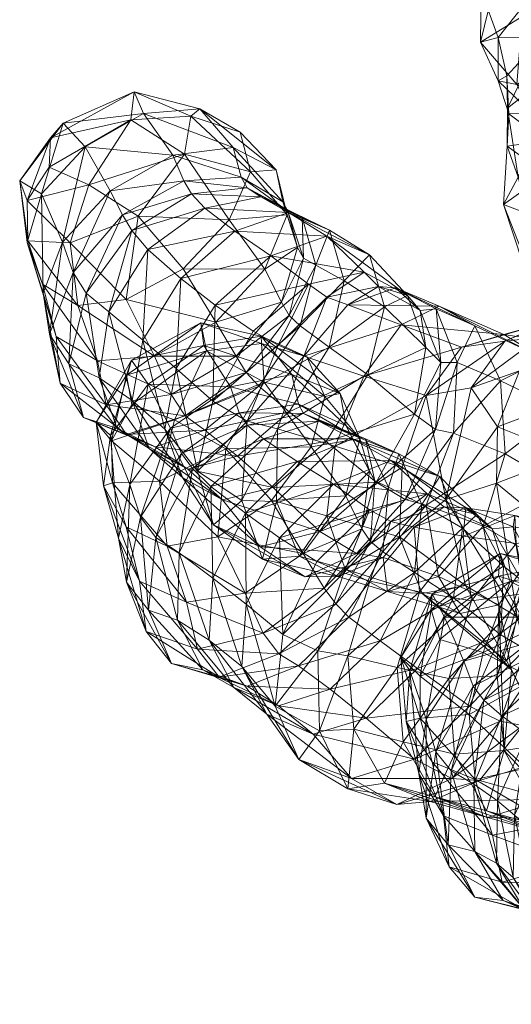
# Model space of a CAD drawing. Units: millimetres. Extents: x 6943 to 19968, y 8039 to 17164.
# Drawn here: x 11185 to 11215, y 11131 to 11191 of the extents above; entities that cross this region are included whole.
import ezdxf

# ---------------------------------------------------------------- set-up
doc = ezdxf.new("R2010")
doc.units = ezdxf.units.MM
doc.header["$MEASUREMENT"] = 0
doc.layers.add('kids - Level 26', color=7, linetype='Continuous', lineweight=0)
doc.layers.add('Level 61', color=7, linetype='Continuous', lineweight=0)

# ---------------------------------------------------------------- blocks, each defined once
blk = doc.blocks.new('kids_1')
at = {"layer": 'kids - Level 26', "color": 252, "linetype": 'Continuous', "lineweight": 0, "true_color": 0x959595}
mesh = blk.add_polyface(dxfattribs=at)
corners = [(11219.545, 11194.079), (11219.666, 11198.285), (11223.38, 11193.609), (11219.238, 11202.073), (11224.625, 11198.496), (11218.815, 11185.771), (11218.917, 11189.461), (11222.988, 11188.719), (11216.026, 11199.502), (11216.561, 11201.004), (11215.621, 11197.418), (11219.545, 11194.079), (11216.665, 11195.686), (11219.666, 11198.285), (11216.926, 11199.732), (11219.238, 11202.073), (11214.686, 11185.604), (11217.364, 11187.716), (11216.76, 11189.853), (11214.653, 11187.545), (11220.203, 11191.466), (11221.357, 11189.021), (11214.123, 11189.883), (11214.115, 11187.244), (11213.05, 11189.587), (11213.097, 11192.709), (11215.25, 11187.034), (11214.313, 11196.407), (11214.01, 11193.566), (11218.917, 11189.461), (11215.568, 11191.147), (11216.319, 11198.905), (11217.508, 11201.5), (11215.36, 11195.469), (11219.395, 11200.161), (11218.946, 11196.838), (11223.034, 11196.752), (11216.133, 11192.445), (11219.434, 11194.03), (11224.109, 11192.022), (11223.305, 11194.418)]
mesh.append_faces([[corners[k] for k in face] for face in [(0, 1, 2), (1, 3, 4), (5, 6, 7), (2, 7, 6), (6, 0, 2), (8, 9, 10), (11, 12, 13), (9, 14, 10), (12, 14, 13), (15, 13, 14), (12, 10, 14), (16, 17, 18), (18, 19, 16), (20, 18, 17), (17, 21, 20), (19, 22, 23), (24, 23, 22), (22, 25, 24), (23, 24, 26), (25, 27, 28), (28, 24, 25), (10, 28, 27), (27, 8, 10), (11, 29, 30), (30, 12, 11), (26, 30, 29), (12, 30, 28), (28, 10, 12), (24, 28, 30), (30, 26, 24), (8, 27, 31), (31, 32, 8), (33, 31, 27), (27, 25, 33), (34, 35, 36), (35, 34, 31), (31, 33, 35), (32, 31, 34), (25, 22, 37), (37, 33, 25), (18, 37, 22), (22, 19, 18), (38, 20, 39), (35, 38, 40), (40, 36, 35), (20, 38, 37), (37, 18, 20), (33, 37, 38), (38, 35, 33)]], dxfattribs={"color": 252})
mesh = blk.add_polyface(dxfattribs=at)
corners = [(11222.631, 11175.37), (11223.691, 11176.305), (11231.038, 11179.45), (11225.353, 11175.736), (11229.375, 11179.29), (11225.369, 11179.084), (11219.418, 11175.154), (11220.828, 11178.75), (11229.291, 11180.215), (11224.584, 11181.553), (11227.621, 11183.205), (11223.951, 11183.538), (11220.782, 11180.945), (11220.391, 11182.975), (11226.611, 11185.097), (11219.551, 11184.446), (11223.021, 11185.136), (11222.519, 11185.986), (11218.815, 11185.771), (11225.551, 11187.001), (11227.234, 11189.538), (11228.281, 11187.363), (11225.329, 11187.366), (11222.988, 11188.719), (11226.206, 11189.153), (11215.327, 11181.421), (11214.451, 11179.765), (11218.391, 11169.707), (11216.653, 11178.923), (11220.828, 11178.75), (11219.418, 11175.154), (11216.832, 11172.538), (11228.409, 11185.744), (11223.864, 11184.444), (11229.337, 11179.08), (11219.421, 11182.873), (11223.406, 11170.186), (11226.292, 11174.915), (11221.357, 11189.021), (11217.364, 11187.716), (11225.591, 11189.474), (11214.686, 11185.604), (11217.023, 11181.595), (11220.391, 11182.975), (11220.782, 11180.945), (11216.943, 11183.622), (11214.665, 11183.293), (11218.815, 11185.771), (11219.551, 11184.446), (11216.158, 11185.289), (11215.25, 11187.034), (11214.775, 11185.25), (11218.917, 11189.461)]
mesh.append_faces([[corners[k] for k in face] for face in [(0, 1, 2), (1, 3, 4), (5, 3, 6), (6, 7, 5), (3, 5, 8), (5, 9, 10), (11, 9, 12), (12, 13, 11), (7, 12, 9), (9, 5, 7), (14, 10, 9), (9, 11, 14), (13, 15, 16), (16, 11, 13), (17, 16, 15), (15, 18, 17), (14, 19, 20), (20, 21, 14), (22, 19, 16), (16, 17, 22), (11, 16, 19), (19, 14, 11), (23, 17, 18), (24, 22, 17), (25, 26, 27), (28, 29, 30), (26, 28, 31), (32, 33, 34), (35, 25, 36), (33, 35, 37), (37, 34, 33), (35, 33, 38), (38, 39, 35), (40, 38, 33), (33, 32, 40), (25, 35, 39), (39, 41, 25), (42, 28, 26), (43, 44, 42), (42, 45, 43), (45, 42, 46), (44, 29, 28), (28, 42, 44), (47, 48, 49), (49, 50, 47), (45, 49, 48), (48, 43, 45), (49, 45, 51), (52, 47, 50)]], dxfattribs={"color": 252})
mesh = blk.add_polyface(dxfattribs=at)
corners = [(11198.49, 11184.146), (11195.505, 11185.103), (11196.048, 11185.565), (11199.121, 11181.742), (11195.127, 11182.816), (11197.831, 11178.838), (11200.671, 11181.87), (11198.073, 11183.216), (11201.351, 11179.141), (11199.987, 11175.851), (11195.055, 11175.867), (11198.912, 11180.775), (11198.551, 11181.415), (11195.08, 11181.203), (11202.259, 11178.971), (11201.381, 11179.359), (11199.745, 11180.236), (11201.073, 11179.923), (11195.543, 11180.417), (11196.358, 11179.55), (11194.43, 11182.758), (11201.968, 11177.171), (11203.087, 11176.096), (11202.335, 11176.524), (11198.176, 11178.153), (11200.362, 11176.656), (11203.749, 11177.839), (11201.423, 11179.285), (11203.906, 11178.21), (11194.899, 11175.285), (11206.007, 11175.672), (11206.337, 11176.726), (11204.798, 11175.139), (11214.451, 11179.765), (11214.665, 11183.293), (11217.023, 11181.595), (11214.775, 11185.25), (11214.686, 11185.604), (11214.653, 11187.545), (11215.327, 11181.421), (11216.943, 11183.622), (11214.115, 11187.244), (11215.25, 11187.034), (11216.158, 11185.289)]
mesh.append_faces([[corners[k] for k in face] for face in [(0, 1, 2), (0, 3, 1), (3, 4, 1), (3, 5, 4), (6, 0, 2), (2, 7, 6), (5, 3, 8), (8, 9, 5), (6, 8, 3), (3, 0, 6), (10, 5, 9), (11, 12, 13), (14, 15, 11), (11, 16, 14), (7, 12, 17), (17, 6, 7), (16, 11, 18), (18, 19, 16), (15, 17, 12), (12, 11, 15), (12, 7, 20), (17, 21, 8), (8, 6, 17), (14, 22, 23), (23, 15, 14), (9, 8, 21), (15, 23, 21), (21, 17, 15), (24, 25, 26), (26, 27, 24), (16, 27, 28), (28, 14, 16), (25, 24, 29), (30, 26, 25), (31, 28, 27), (27, 26, 31), (19, 24, 27), (27, 16, 19), (22, 14, 28), (32, 28, 31), (33, 34, 35), (36, 34, 37), (37, 38, 36), (39, 37, 34), (34, 33, 39), (34, 36, 40), (41, 36, 38), (42, 43, 41), (36, 41, 43)]], dxfattribs={"color": 252})
mesh = blk.add_polyface(dxfattribs=at)
corners = [(11189.115, 11183.255), (11192.651, 11185.281), (11187.775, 11184.694), (11186.942, 11182.026), (11187.011, 11183.793), (11191.883, 11184.886), (11192.076, 11186.578), (11195.505, 11185.103), (11196.048, 11185.565), (11189.341, 11180.965), (11195.055, 11175.867), (11192.325, 11179.061), (11197.831, 11178.838), (11195.127, 11182.816), (11194.43, 11182.758), (11198.073, 11183.216), (11190.618, 11180.598), (11195.08, 11181.203), (11195.543, 11180.417), (11198.912, 11180.775), (11191.375, 11179.135), (11196.358, 11179.55), (11191.941, 11178.199), (11192.916, 11177.042), (11198.551, 11181.415), (11194.899, 11175.285), (11198.176, 11178.153), (11186.942, 11182.026), (11185.598, 11179.999), (11187.011, 11183.793), (11186.535, 11174.953), (11185.599, 11177.47), (11185.645, 11177.563), (11189.115, 11183.255), (11187.775, 11184.694), (11186.464, 11180.404), (11185.148, 11181.202), (11189.341, 11180.965), (11188.199, 11177.44), (11191.602, 11174.015), (11192.325, 11179.061), (11186.574, 11174.396), (11187.748, 11177.493), (11190.618, 11180.598), (11188.381, 11175.659), (11191.375, 11179.135), (11189.178, 11174.393), (11191.941, 11178.199)]
mesh.append_faces([[corners[k] for k in face] for face in [(0, 1, 2), (3, 4, 5), (1, 6, 2), (7, 6, 8), (4, 6, 5), (1, 8, 6), (7, 5, 6), (4, 2, 6), (3, 5, 9), (10, 11, 12), (5, 13, 9), (11, 13, 12), (5, 7, 13), (11, 9, 13), (1, 14, 15), (15, 8, 1), (0, 16, 14), (14, 1, 0), (17, 18, 19), (16, 20, 17), (17, 14, 16), (21, 18, 22), (22, 23, 21), (20, 22, 18), (18, 17, 20), (14, 17, 24), (23, 25, 26), (26, 21, 23), (27, 28, 29), (30, 31, 32), (33, 34, 35), (28, 36, 29), (31, 36, 32), (34, 36, 35), (28, 32, 36), (31, 35, 36), (34, 29, 36), (27, 37, 28), (37, 38, 28), (39, 38, 40), (37, 40, 38), (32, 28, 38), (35, 31, 41), (41, 42, 35), (33, 35, 42), (42, 43, 33), (43, 42, 44), (44, 45, 43), (46, 47, 45)]], dxfattribs={"color": 252})
mesh = blk.add_polyface(dxfattribs=at)
corners = [(11212.475, 11168.662), (11216.61, 11171.715), (11214.53, 11171.499), (11218.704, 11173.358), (11212.475, 11168.662), (11215.415, 11169.7), (11216.61, 11171.715), (11215.415, 11169.7), (11218.08, 11171.224), (11220.816, 11174.085), (11218.591, 11172.114), (11219.235, 11173.273), (11223.691, 11176.305), (11222.631, 11175.37), (11225.548, 11175.867), (11220.562, 11170.945), (11217.347, 11172.706), (11222.076, 11173.697), (11216.923, 11170.422), (11214.468, 11171.893), (11223.62, 11168.132), (11211.892, 11171.121), (11212.706, 11172.425), (11210.538, 11173.618), (11219.879, 11159.953), (11217.819, 11162.755), (11221.169, 11164.003), (11217.969, 11167.328), (11215.036, 11160.251), (11212.167, 11161.405), (11215.119, 11160.943), (11214.553, 11164.684), (11214.258, 11169.098), (11211.423, 11165.921), (11213.213, 11160.291), (11214.072, 11166.301), (11218.409, 11164.578), (11217.678, 11168.399), (11217.4, 11167.556), (11218.08, 11171.224), (11218.591, 11172.114), (11217.927, 11169.889), (11219.235, 11173.273), (11214.014, 11162.895), (11221.458, 11165.984), (11223.271, 11155.296), (11218.391, 11169.707), (11216.832, 11172.538), (11223.406, 11170.186), (11215.327, 11181.421), (11219.418, 11175.154), (11216.653, 11178.923), (11214.451, 11179.765)]
mesh.append_faces([[corners[k] for k in face] for face in [(0, 1, 2), (3, 2, 1), (4, 5, 6), (7, 8, 9), (9, 1, 7), (10, 11, 12), (8, 10, 13), (13, 9, 8), (14, 3, 1), (15, 16, 17), (18, 19, 15), (15, 20, 18), (2, 16, 21), (19, 21, 16), (16, 15, 19), (3, 17, 16), (16, 2, 3), (18, 22, 23), (23, 19, 18), (24, 25, 26), (26, 27, 18), (27, 26, 25), (28, 29, 30), (31, 32, 27), (27, 25, 31), (32, 31, 33), (18, 27, 32), (32, 22, 18), (34, 31, 25), (5, 4, 35), (36, 37, 38), (5, 35, 38), (38, 39, 5), (40, 37, 41), (41, 42, 40), (35, 43, 36), (36, 38, 35), (44, 41, 37), (37, 36, 44), (39, 38, 37), (37, 40, 39), (45, 36, 43), (41, 44, 46), (46, 47, 41), (46, 48, 49), (50, 47, 51), (47, 46, 52), (42, 41, 47), (47, 50, 42)]], dxfattribs={"color": 252})
mesh = blk.add_polyface(dxfattribs=at)
corners = [(11192.929, 11168.899), (11196.294, 11171.239), (11191.925, 11170.351), (11191.933, 11167.654), (11191.611, 11169.431), (11196.463, 11170.901), (11196.125, 11172.602), (11194.521, 11166.738), (11197.905, 11168.726), (11192.929, 11168.899), (11191.925, 11170.351), (11190.639, 11165.789), (11191.611, 11169.431), (11189.782, 11166.599), (11195.055, 11175.867), (11191.602, 11174.015), (11192.325, 11179.061), (11186.535, 11174.953), (11185.645, 11177.563), (11188.674, 11173.647), (11188.199, 11177.44), (11187.353, 11171.77), (11186.574, 11174.396), (11185.599, 11177.47), (11193.307, 11170.583), (11189.858, 11170.313), (11197.015, 11172.646), (11188.381, 11175.659), (11186.948, 11171.927), (11188.131, 11170.125), (11189.178, 11174.393), (11187.601, 11168.952), (11191.052, 11166.206), (11189.967, 11169.277), (11191.941, 11178.199), (11190.545, 11173.264), (11192.916, 11177.042), (11187.748, 11177.493), (11189.011, 11166.871), (11191.375, 11179.135), (11190.387, 11167.647), (11198.253, 11170.586), (11194.317, 11168.268), (11198.869, 11169.604), (11195.174, 11166.975), (11192.607, 11171.552), (11191.952, 11167.893), (11193.943, 11166.167), (11194.633, 11169.838), (11194.899, 11175.285), (11196.982, 11173.663)]
mesh.append_faces([[corners[k] for k in face] for face in [(0, 1, 2), (3, 4, 5), (1, 6, 2), (4, 6, 5), (4, 2, 6), (3, 5, 7), (8, 1, 0), (9, 10, 11), (10, 12, 13), (14, 15, 16), (17, 18, 19), (18, 20, 19), (15, 19, 20), (21, 22, 23), (23, 17, 21), (19, 15, 24), (24, 25, 19), (26, 24, 15), (15, 14, 26), (17, 19, 25), (25, 21, 17), (27, 28, 29), (29, 30, 27), (31, 28, 22), (22, 21, 31), (32, 33, 29), (34, 30, 35), (35, 36, 34), (37, 22, 28), (28, 27, 37), (38, 29, 28), (28, 31, 38), (33, 35, 30), (30, 29, 33), (39, 27, 30), (21, 25, 40), (40, 31, 21), (41, 42, 24), (25, 24, 42), (42, 40, 25), (43, 44, 42), (45, 46, 47), (47, 48, 45), (36, 35, 45), (45, 49, 36), (35, 33, 46), (46, 45, 35), (49, 45, 48), (48, 50, 49)]], dxfattribs={"color": 252})
mesh = blk.add_polyface(dxfattribs=at)
corners = [(11202.532, 11170.539), (11199.789, 11171.348), (11199.767, 11171.792), (11196.125, 11172.602), (11196.294, 11171.239), (11196.463, 11170.901), (11203.632, 11168.149), (11199.949, 11169.018), (11194.521, 11166.738), (11202.349, 11170.584), (11205.013, 11173.697), (11203.751, 11174.154), (11200.8, 11171.253), (11202.639, 11174.934), (11199.284, 11172.09), (11197.905, 11168.726), (11201.625, 11169.483), (11204.563, 11168.319), (11204.926, 11166.361), (11202.036, 11167.675), (11199.987, 11175.851), (11197.015, 11172.646), (11195.055, 11175.867), (11201, 11173.851), (11201.968, 11177.171), (11202.335, 11176.524), (11201.462, 11173.053), (11198.253, 11170.586), (11198.869, 11169.604), (11202.126, 11172.424), (11199.627, 11168.767), (11203.087, 11176.096), (11200.362, 11176.656), (11196.982, 11173.663), (11194.899, 11175.285), (11206.007, 11175.672), (11203.888, 11171.137), (11201.475, 11167.215), (11203.906, 11178.21), (11204.798, 11175.139), (11206.229, 11169.466), (11205.99, 11169.371), (11202.349, 11170.584), (11200.752, 11166.192), (11200.8, 11171.253), (11198.912, 11166.662), (11199.284, 11172.09), (11196.85, 11167.871), (11193.307, 11170.583), (11197.015, 11172.646), (11198.253, 11170.586), (11195.174, 11166.975), (11198.869, 11169.604), (11199.627, 11168.767), (11194.317, 11168.268), (11196.982, 11173.663), (11194.633, 11169.838)]
mesh.append_faces([[corners[k] for k in face] for face in [(0, 1, 2), (1, 3, 2), (4, 2, 3), (1, 5, 3), (0, 6, 1), (5, 7, 8), (6, 7, 1), (5, 1, 7), (9, 10, 11), (11, 12, 9), (12, 11, 13), (13, 14, 12), (4, 15, 16), (16, 2, 4), (17, 0, 2), (2, 16, 17), (6, 0, 17), (18, 17, 16), (19, 16, 15), (20, 21, 22), (23, 24, 25), (25, 26, 23), (21, 20, 23), (23, 27, 21), (28, 26, 29), (29, 30, 28), (24, 23, 20), (31, 29, 26), (26, 25, 31), (27, 23, 26), (26, 28, 27), (13, 32, 33), (33, 14, 13), (34, 33, 32), (32, 13, 35), (30, 29, 36), (36, 37, 30), (38, 39, 31), (29, 31, 39), (39, 36, 29), (37, 36, 40), (41, 42, 43), (42, 44, 45), (44, 46, 47), (47, 45, 44), (48, 49, 50), (51, 52, 53), (54, 50, 52), (55, 56, 47), (47, 46, 55)]], dxfattribs={"color": 252})
mesh = blk.add_polyface(dxfattribs=at)
corners = [(11209.767, 11168.196), (11212.475, 11168.662), (11214.53, 11171.499), (11211.892, 11171.121), (11214.468, 11171.893), (11210.538, 11173.618), (11208.25, 11172.476), (11207.906, 11174.725), (11212.706, 11172.425), (11210.365, 11173.457), (11202.349, 11170.584), (11205.99, 11169.371), (11205.013, 11173.697), (11203.751, 11174.154), (11206.872, 11174.81), (11206.007, 11175.672), (11202.639, 11174.934), (11209.388, 11173.353), (11208.624, 11174.267), (11214.258, 11169.098), (11211.634, 11170.203), (11211.423, 11165.921), (11209.055, 11167.069), (11209.732, 11171.108), (11210.639, 11170.199), (11210.324, 11166.141), (11202.806, 11165.1), (11203.632, 11168.149), (11205.746, 11165.596), (11204.563, 11168.319), (11206.079, 11165.575), (11205.164, 11165.872), (11202.34, 11167.108), (11204.926, 11166.361), (11202.036, 11167.675), (11206.337, 11176.726), (11203.749, 11177.839), (11203.888, 11171.137), (11204.798, 11175.139), (11207.231, 11173.569), (11206.229, 11169.466), (11203.714, 11165.414), (11209.767, 11168.196), (11210.942, 11161.919), (11212.475, 11168.662), (11205.99, 11169.371), (11204.247, 11165.134), (11208.316, 11163.864)]
mesh.append_faces([[corners[k] for k in face] for face in [(0, 1, 2), (3, 0, 2), (4, 5, 6), (6, 3, 4), (7, 5, 8), (8, 9, 7), (10, 11, 6), (6, 12, 10), (12, 6, 5), (5, 7, 12), (11, 0, 3), (3, 6, 11), (13, 14, 15), (15, 16, 13), (17, 14, 7), (7, 9, 17), (12, 7, 14), (14, 13, 12), (18, 15, 14), (14, 17, 18), (8, 19, 20), (20, 9, 8), (21, 20, 19), (22, 23, 24), (24, 25, 22), (9, 20, 24), (24, 17, 9), (17, 24, 23), (23, 18, 17), (20, 21, 25), (25, 24, 20), (26, 27, 28), (29, 28, 27), (30, 31, 32), (31, 33, 34), (28, 29, 33), (18, 35, 36), (36, 15, 18), (37, 38, 39), (39, 40, 37), (18, 23, 39), (39, 35, 18), (41, 40, 22), (35, 39, 38), (23, 22, 40), (40, 39, 23), (42, 43, 44), (42, 45, 46), (46, 47, 42)]], dxfattribs={"color": 252})
mesh = blk.add_polyface(dxfattribs=at)
corners = [(11200.397, 11161.857), (11197.631, 11164.982), (11202.806, 11165.1), (11199.949, 11169.018), (11203.632, 11168.149), (11194.521, 11166.738), (11204.89, 11162.139), (11202.32, 11158.639), (11198.446, 11167.16), (11198.918, 11166.42), (11202.34, 11167.108), (11202.036, 11167.675), (11197.905, 11168.726), (11194.283, 11166.219), (11199.903, 11165.58), (11195.603, 11163.788), (11196.725, 11162.702), (11203.256, 11166.646), (11206.079, 11165.575), (11201.625, 11169.483), (11204.926, 11166.361), (11194.947, 11164.696), (11205.164, 11165.872), (11198.819, 11161.076), (11201.958, 11164.209), (11206.32, 11161.277), (11204.143, 11162.844), (11200.889, 11159.592), (11205.292, 11165.589), (11206.229, 11169.466), (11203.714, 11165.414), (11201.475, 11167.215), (11200.397, 11161.857), (11197.152, 11159.65), (11197.631, 11164.982), (11200.752, 11166.192), (11204.247, 11165.134), (11205.99, 11169.371), (11200.696, 11161.799), (11203.736, 11160.93), (11198.912, 11166.662), (11196.85, 11167.871), (11195.922, 11163.632), (11198.605, 11161.856), (11202.349, 11170.584), (11196.891, 11160.369), (11199.627, 11168.767), (11196.35, 11166.11), (11195.174, 11166.975), (11195.339, 11163.74), (11198.331, 11164.53), (11200.505, 11162.645), (11197.435, 11161.892), (11201.475, 11167.215), (11206.74, 11162.958), (11203.331, 11159.973), (11203.714, 11165.414), (11195.008, 11163.233), (11199.703, 11159.038)]
mesh.append_faces([[corners[k] for k in face] for face in [(0, 1, 2), (1, 3, 2), (4, 2, 3), (1, 5, 3), (0, 2, 6), (6, 7, 0), (8, 9, 10), (10, 11, 8), (8, 12, 13), (14, 9, 15), (15, 16, 14), (10, 17, 18), (19, 11, 20), (21, 15, 9), (9, 8, 21), (17, 10, 9), (9, 14, 17), (11, 10, 22), (12, 8, 11), (16, 23, 24), (24, 14, 16), (25, 26, 27), (23, 27, 26), (26, 24, 23), (14, 24, 28), (28, 17, 14), (29, 30, 31), (32, 33, 34), (35, 36, 37), (38, 39, 36), (36, 35, 38), (40, 41, 42), (42, 43, 40), (40, 35, 44), (43, 42, 45), (35, 40, 43), (43, 38, 35), (46, 47, 48), (49, 50, 51), (51, 52, 49), (53, 50, 47), (47, 46, 53), (54, 55, 51), (51, 56, 54), (57, 52, 58), (58, 45, 57), (56, 51, 50), (50, 53, 56), (52, 51, 55)]], dxfattribs={"color": 252})
mesh = blk.add_polyface(dxfattribs=at)
corners = [(11192.929, 11168.899), (11194.283, 11166.219), (11197.905, 11168.726), (11194.947, 11164.696), (11198.446, 11167.16), (11191.933, 11167.654), (11190.702, 11165.456), (11191.611, 11169.431), (11191.603, 11160.248), (11190.216, 11162.736), (11190.766, 11162.915), (11189.782, 11166.599), (11191.925, 11170.351), (11190.639, 11165.789), (11194.521, 11166.738), (11194.08, 11159.093), (11193.606, 11163.016), (11197.152, 11159.65), (11197.631, 11164.982), (11191.132, 11159.58), (11191.811, 11162.827), (11192.929, 11168.899), (11194.283, 11166.219), (11192.456, 11160.844), (11194.947, 11164.696), (11195.603, 11163.788), (11193.388, 11159.621), (11194.812, 11158.676), (11196.725, 11162.702), (11188.131, 11170.125), (11189.011, 11166.871), (11191.052, 11166.206), (11190.387, 11167.647), (11194.317, 11168.268), (11195.174, 11166.975), (11191.606, 11165.842), (11193.355, 11165.107), (11196.35, 11166.11), (11187.601, 11168.952), (11192.991, 11164.997), (11191.952, 11167.893), (11189.967, 11169.277), (11196.891, 11160.369), (11195.922, 11163.632), (11193.943, 11166.167), (11195.008, 11163.233), (11196.85, 11167.871), (11194.633, 11169.838), (11195.339, 11163.74), (11198.331, 11164.53), (11197.435, 11161.892)]
mesh.append_faces([[corners[k] for k in face] for face in [(0, 1, 2), (1, 3, 4), (5, 6, 7), (8, 9, 10), (6, 11, 7), (9, 11, 10), (12, 11, 13), (6, 10, 11), (9, 13, 11), (5, 14, 6), (8, 10, 15), (14, 16, 6), (17, 16, 18), (10, 16, 15), (14, 18, 16), (10, 6, 16), (13, 9, 19), (19, 20, 13), (21, 13, 20), (20, 22, 21), (22, 20, 23), (23, 24, 22), (25, 26, 27), (27, 28, 25), (24, 23, 26), (26, 25, 24), (29, 30, 31), (32, 33, 34), (34, 35, 32), (30, 35, 36), (36, 31, 30), (37, 36, 35), (35, 34, 37), (38, 32, 35), (35, 30, 38), (39, 40, 41), (41, 31, 39), (42, 43, 44), (44, 45, 42), (45, 44, 40), (40, 39, 45), (43, 46, 47), (47, 44, 43), (31, 36, 48), (48, 39, 31), (36, 37, 49), (49, 48, 36), (39, 48, 50), (50, 45, 39)]], dxfattribs={"color": 252})
mesh = blk.add_polyface(dxfattribs=at)
corners = [(11209.768, 11161.575), (11211.423, 11165.921), (11214.553, 11164.684), (11213.213, 11160.291), (11207.613, 11160.584), (11210.849, 11161.461), (11209.83, 11162.256), (11206.32, 11161.277), (11213.758, 11160.139), (11212.167, 11161.405), (11209.031, 11160.23), (11212.835, 11161.007), (11208.496, 11161.92), (11210.324, 11166.141), (11206.74, 11162.958), (11209.055, 11167.069), (11205.746, 11165.596), (11204.89, 11162.139), (11202.806, 11165.1), (11205.873, 11160.141), (11206.324, 11163.624), (11206.645, 11163.042), (11206.39, 11159.363), (11204.926, 11166.361), (11206.079, 11165.575), (11207.477, 11162.656), (11205.164, 11165.872), (11201.958, 11164.209), (11204.143, 11162.844), (11207.642, 11164.266), (11205.292, 11165.589), (11210.586, 11163.308), (11203.256, 11166.646), (11208.107, 11164.67), (11209.492, 11161.611), (11211.966, 11160.171), (11207.138, 11158.738), (11203.714, 11165.414), (11210.942, 11161.919), (11214.072, 11166.301), (11212.475, 11168.662), (11214.014, 11162.895), (11209.767, 11168.196), (11208.316, 11163.864), (11208.152, 11159.653), (11204.247, 11165.134), (11203.736, 11160.93), (11205.541, 11158.635), (11208.496, 11161.92), (11209.768, 11161.575), (11203.331, 11159.973), (11206.74, 11162.958)]
mesh.append_faces([[corners[k] for k in face] for face in [(0, 1, 2), (2, 3, 0), (4, 5, 6), (6, 7, 4), (8, 5, 9), (10, 9, 5), (5, 4, 10), (11, 6, 5), (5, 8, 11), (12, 13, 1), (1, 0, 12), (14, 15, 13), (13, 12, 14), (16, 17, 18), (19, 20, 21), (21, 22, 19), (23, 20, 16), (24, 25, 21), (21, 26, 24), (17, 16, 20), (20, 19, 17), (26, 21, 20), (20, 23, 26), (22, 21, 25), (27, 28, 29), (29, 30, 27), (11, 31, 29), (29, 6, 11), (32, 30, 33), (33, 24, 32), (6, 29, 28), (28, 7, 6), (31, 33, 30), (30, 29, 31), (33, 34, 25), (25, 24, 33), (35, 31, 11), (36, 25, 34), (31, 35, 34), (34, 33, 31), (15, 14, 37), (38, 39, 40), (38, 41, 39), (42, 43, 38), (43, 44, 38), (43, 45, 46), (46, 44, 43), (47, 48, 49), (50, 51, 48)]], dxfattribs={"color": 252})
mesh = blk.add_polyface(dxfattribs=at)
corners = [(11197.152, 11159.65), (11194.08, 11159.093), (11193.606, 11163.016), (11203.736, 11160.93), (11200.696, 11161.799), (11202.067, 11158.474), (11199.703, 11159.038), (11203.331, 11159.973), (11205.541, 11158.635), (11202.425, 11157.23), (11199.849, 11158.31), (11204.429, 11157.26), (11196.891, 11160.369), (11198.605, 11161.856), (11204.773, 11157.475), (11203.14, 11158.163), (11201.083, 11153.743), (11192.407, 11156.971), (11191.132, 11159.58), (11190.216, 11162.736), (11191.603, 11160.248), (11198.794, 11156.241), (11195.253, 11155.694), (11202.32, 11158.639), (11200.397, 11161.857), (11192.456, 11160.844), (11191.619, 11156.901), (11192.939, 11155.213), (11193.388, 11159.621), (11192.804, 11153.929), (11191.811, 11162.827), (11194.337, 11151.991), (11194.712, 11154.609), (11194.812, 11158.676), (11195.912, 11152.846), (11203.581, 11156.535), (11199.893, 11153.816), (11204.282, 11155.587), (11200.848, 11152.569), (11196.847, 11157.144), (11196.616, 11153.401), (11198.59, 11151.812), (11198.855, 11155.569), (11196.725, 11162.702), (11198.819, 11161.076), (11200.889, 11159.592), (11197.435, 11161.892)]
mesh.append_faces([[corners[k] for k in face] for face in [(0, 1, 2), (3, 4, 5), (6, 7, 8), (8, 9, 6), (10, 9, 11), (11, 5, 10), (12, 6, 9), (9, 10, 12), (4, 13, 10), (10, 5, 4), (12, 10, 13), (14, 15, 16), (17, 18, 19), (19, 20, 17), (1, 0, 21), (21, 22, 1), (23, 21, 0), (0, 24, 23), (20, 1, 22), (22, 17, 20), (25, 26, 27), (27, 28, 25), (29, 26, 18), (18, 17, 29), (30, 18, 26), (26, 25, 30), (31, 27, 26), (26, 29, 31), (32, 33, 28), (28, 27, 32), (17, 22, 34), (34, 29, 17), (35, 36, 21), (21, 23, 35), (22, 21, 36), (36, 34, 22), (37, 38, 36), (36, 35, 37), (39, 40, 41), (41, 42, 39), (43, 33, 39), (39, 44, 43), (45, 42, 16), (16, 15, 45), (33, 32, 40), (40, 39, 33), (44, 39, 42), (42, 45, 44), (7, 6, 46)]], dxfattribs={"color": 252})
mesh = blk.add_polyface(dxfattribs=at)
corners = [(11220.485, 11156.815), (11217.951, 11157.529), (11217.606, 11157.967), (11210.587, 11153.43), (11210.066, 11155.247), (11214.839, 11156.94), (11214.137, 11157.272), (11214.239, 11158.643), (11210.131, 11156.207), (11221.79, 11154.455), (11218.373, 11155.192), (11215.833, 11156.246), (11216.127, 11158.627), (11217.819, 11162.755), (11219.879, 11159.953), (11215.218, 11159.241), (11215.119, 11160.943), (11212.009, 11159.689), (11212.513, 11155.779), (11218.025, 11159.777), (11215.036, 11160.251), (11223.51, 11159.429), (11212.167, 11161.405), (11220.196, 11156.363), (11216.803, 11157.023), (11217.013, 11152.695), (11213.213, 11160.291), (11214.283, 11153.722), (11214.449, 11157.874), (11215.547, 11157.008), (11213.758, 11160.139), (11212.835, 11161.007), (11215.76, 11152.858), (11215.549, 11154.798), (11219.268, 11155.705), (11210.88, 11154.784), (11222.329, 11154.65), (11211.966, 11160.171), (11211.419, 11155.954), (11209.512, 11156.226), (11214.635, 11152.117), (11212.15, 11156.706), (11214.014, 11162.895), (11210.942, 11161.919), (11215.28, 11154.813), (11223.271, 11155.296), (11216.127, 11158.627), (11215.833, 11156.246), (11214.052, 11151.232), (11214.167, 11155.538), (11210.499, 11157.26), (11211.809, 11155.012), (11213.213, 11160.291)]
mesh.append_faces([[corners[k] for k in face] for face in [(0, 1, 2), (3, 4, 5), (6, 7, 8), (1, 7, 2), (4, 7, 5), (6, 2, 7), (1, 5, 7), (0, 9, 1), (9, 10, 1), (5, 1, 10), (11, 12, 13), (13, 14, 11), (15, 14, 16), (16, 17, 15), (11, 14, 15), (15, 18, 11), (16, 19, 20), (19, 16, 14), (14, 21, 19), (17, 16, 22), (18, 15, 17), (19, 23, 24), (24, 20, 19), (25, 24, 23), (23, 19, 21), (13, 12, 26), (27, 28, 29), (20, 24, 29), (29, 30, 20), (30, 29, 28), (28, 31, 30), (32, 29, 24), (22, 20, 30), (6, 33, 34), (34, 2, 6), (33, 6, 35), (36, 0, 2), (2, 34, 36), (31, 28, 37), (28, 27, 38), (38, 37, 28), (39, 40, 41), (42, 43, 44), (41, 44, 43), (42, 44, 45), (46, 47, 48), (48, 49, 46), (50, 49, 51), (52, 46, 49), (49, 50, 52)]], dxfattribs={"color": 252})
mesh = blk.add_polyface(dxfattribs=at)
corners = [(11210.88, 11154.784), (11214.137, 11157.272), (11210.131, 11156.207), (11210.066, 11155.247), (11214.239, 11158.643), (11209.347, 11156.323), (11212.009, 11159.689), (11209.031, 11160.23), (11206.359, 11156.962), (11212.167, 11161.405), (11212.513, 11155.779), (11207.613, 11160.584), (11204.773, 11157.475), (11206.32, 11161.277), (11203.14, 11158.163), (11202.32, 11158.639), (11204.89, 11162.139), (11205.873, 11160.141), (11203.581, 11156.535), (11204.282, 11155.587), (11206.39, 11159.363), (11207.138, 11158.738), (11205.083, 11154.79), (11207.477, 11162.656), (11200.889, 11159.592), (11209.058, 11157.486), (11209.492, 11161.611), (11211.966, 11160.171), (11211.419, 11155.954), (11206.982, 11153.35), (11209.512, 11156.226), (11212.15, 11156.706), (11208.152, 11159.653), (11210.942, 11161.919), (11210.88, 11154.784), (11210.131, 11156.207), (11208.775, 11151.566), (11210.066, 11155.247), (11208.233, 11152.346), (11209.347, 11156.323), (11206.359, 11156.962), (11205.012, 11152.447), (11212.513, 11155.779), (11208.009, 11151.736), (11211.809, 11155.012), (11207.423, 11156.352), (11210.499, 11157.26), (11204.429, 11157.26), (11204.857, 11157.693), (11202.067, 11158.474), (11209.768, 11161.575), (11213.213, 11160.291), (11207.159, 11158.401), (11203.736, 11160.93), (11205.541, 11158.635), (11208.496, 11161.92), (11203.331, 11159.973), (11202.425, 11157.23), (11204.773, 11157.475), (11203.201, 11152.75), (11201.083, 11153.743), (11200.848, 11152.569), (11204.282, 11155.587), (11205.083, 11154.79)]
mesh.append_faces([[corners[k] for k in face] for face in [(0, 1, 2), (3, 2, 4), (5, 6, 7), (7, 8, 5), (9, 7, 6), (6, 5, 10), (8, 7, 11), (11, 12, 8), (12, 11, 13), (13, 14, 12), (15, 16, 17), (17, 18, 15), (19, 20, 21), (21, 22, 19), (23, 21, 20), (18, 17, 20), (20, 19, 18), (24, 14, 13), (25, 26, 27), (27, 28, 25), (22, 21, 25), (25, 29, 22), (26, 25, 21), (29, 25, 28), (30, 31, 32), (31, 33, 32), (34, 35, 36), (35, 37, 38), (39, 40, 41), (42, 39, 43), (44, 45, 46), (47, 45, 48), (48, 49, 47), (50, 51, 46), (46, 52, 50), (30, 48, 45), (45, 44, 30), (52, 46, 45), (45, 47, 52), (49, 48, 53), (48, 30, 32), (32, 53, 48), (50, 52, 54), (55, 54, 56), (52, 47, 57), (57, 54, 52), (40, 58, 59), (59, 41, 40), (60, 59, 58), (61, 62, 63)]], dxfattribs={"color": 252})
mesh = blk.add_polyface(dxfattribs=at)
corners = [(11218.963, 11148), (11216.299, 11151.036), (11221.187, 11151.356), (11214.839, 11156.94), (11218.373, 11155.192), (11213.21, 11152.654), (11221.79, 11154.455), (11215.608, 11148.237), (11217.013, 11152.695), (11221.082, 11151.732), (11220.039, 11147.066), (11220.196, 11156.363), (11215.547, 11157.008), (11215.76, 11152.858), (11214.283, 11153.722), (11214.231, 11148.494), (11216.803, 11157.023), (11212.375, 11149.405), (11210.88, 11154.784), (11212.043, 11152.133), (11215.549, 11154.798), (11215.981, 11153.251), (11216.436, 11152.556), (11219.887, 11153.373), (11219.596, 11153.913), (11212.601, 11150.62), (11217.39, 11151.814), (11213.249, 11149.762), (11214.351, 11148.812), (11219.268, 11155.705), (11222.635, 11152.697), (11220.742, 11153.012), (11222.85, 11152.23), (11215.885, 11147.687), (11218.94, 11150.939), (11220.179, 11150.291), (11222.296, 11152.433), (11209.237, 11151.688), (11214.635, 11152.117), (11215.28, 11154.813), (11212.15, 11156.706), (11209.512, 11156.226), (11214.929, 11151.598), (11217.181, 11147.153), (11223.725, 11144.871), (11213.21, 11152.654), (11216.299, 11151.036), (11212.367, 11148.894), (11210.587, 11153.43), (11214.474, 11146.71), (11214.167, 11155.538), (11214.052, 11151.232), (11211.809, 11155.012), (11215.833, 11156.246), (11212.513, 11155.779), (11211.136, 11151.071), (11211.472, 11146.494)]
mesh.append_faces([[corners[k] for k in face] for face in [(0, 1, 2), (3, 4, 5), (1, 4, 2), (6, 2, 4), (1, 5, 4), (7, 8, 9), (9, 10, 7), (11, 9, 8), (12, 13, 14), (15, 13, 8), (8, 7, 15), (16, 8, 13), (17, 14, 13), (13, 15, 17), (18, 19, 20), (21, 22, 23), (23, 24, 21), (19, 25, 21), (21, 20, 19), (26, 22, 27), (27, 28, 26), (29, 24, 30), (25, 27, 22), (22, 21, 25), (31, 23, 22), (22, 26, 31), (24, 23, 32), (20, 21, 24), (24, 29, 20), (28, 33, 34), (34, 26, 28), (35, 34, 33), (26, 34, 36), (36, 31, 26), (14, 17, 37), (38, 39, 40), (41, 42, 38), (39, 43, 44), (42, 43, 38), (39, 38, 43), (45, 46, 47), (48, 3, 5), (49, 42, 50), (50, 51, 49), (42, 41, 52), (42, 52, 50), (53, 54, 55), (55, 51, 53), (51, 55, 56)]], dxfattribs={"color": 252})
mesh = blk.add_polyface(dxfattribs=at)
corners = [(11209.237, 11151.688), (11211.419, 11155.954), (11214.283, 11153.722), (11206.982, 11153.35), (11210.587, 11153.43), (11209.394, 11151.217), (11210.066, 11155.247), (11210.125, 11146.034), (11208.552, 11148.48), (11209.405, 11148.683), (11208.233, 11152.346), (11210.131, 11156.207), (11208.775, 11151.566), (11213.21, 11152.654), (11212.734, 11144.97), (11212.367, 11148.894), (11207.232, 11144.737), (11210.004, 11143.633), (11213.47, 11142.666), (11210.281, 11143.911), (11211.136, 11151.071), (11208.009, 11151.736), (11208.376, 11147.251), (11211.472, 11146.494), (11205.012, 11152.447), (11209.347, 11156.323), (11212.513, 11155.779), (11205.241, 11145.023), (11209.052, 11146.187), (11211.313, 11145.024), (11207.984, 11143.452), (11205.012, 11144.406), (11214.231, 11148.494), (11212.988, 11144.913), (11209.321, 11145.334), (11209.77, 11148.624), (11210.805, 11142.763), (11210.88, 11154.784), (11212.043, 11152.133), (11213.776, 11141.592), (11210.338, 11146.63), (11209.76, 11142.618), (11211.098, 11141.017), (11211.264, 11145.482), (11212.601, 11150.62), (11211.155, 11139.689), (11212.699, 11137.834), (11212.708, 11140.611), (11212.375, 11149.405), (11206.13, 11148.68), (11209.237, 11151.688)]
mesh.append_faces([[corners[k] for k in face] for face in [(0, 1, 2), (1, 0, 3), (4, 5, 6), (7, 8, 9), (5, 10, 6), (8, 10, 9), (11, 10, 12), (5, 9, 10), (8, 12, 10), (4, 13, 5), (7, 9, 14), (13, 15, 5), (9, 15, 14), (9, 5, 15), (16, 17, 18), (18, 19, 16), (20, 21, 22), (22, 23, 20), (24, 21, 25), (16, 19, 22), (21, 20, 26), (23, 22, 19), (27, 28, 29), (29, 30, 27), (31, 30, 17), (32, 29, 28), (33, 17, 30), (30, 29, 33), (12, 8, 34), (34, 35, 12), (36, 34, 8), (8, 7, 36), (37, 12, 35), (35, 38, 37), (39, 36, 7), (40, 41, 42), (42, 43, 40), (38, 35, 40), (40, 44, 38), (45, 41, 34), (34, 36, 45), (35, 34, 41), (41, 40, 35), (46, 42, 41), (41, 45, 46), (43, 42, 47), (44, 40, 43), (48, 28, 49), (49, 50, 48)]], dxfattribs={"color": 252})
mesh = blk.add_polyface(dxfattribs=at)
corners = [(11208.376, 11147.251), (11205.383, 11148.016), (11207.232, 11144.737), (11208.009, 11151.736), (11205.012, 11152.447), (11210.004, 11143.633), (11205.012, 11144.406), (11202.06, 11146.182), (11205.241, 11145.023), (11207.984, 11143.452), (11203.201, 11152.75), (11201.083, 11153.743), (11200.618, 11149.405), (11203.306, 11147.905), (11196.242, 11151.592), (11194.712, 11154.609), (11192.939, 11155.213), (11194.337, 11151.991), (11195.912, 11152.846), (11199.893, 11153.816), (11200.848, 11152.569), (11197.229, 11151.153), (11205.083, 11154.79), (11202.022, 11151.84), (11198.924, 11150.621), (11192.804, 11153.929), (11198.111, 11150.542), (11196.616, 11153.401), (11198.59, 11151.812), (11200.119, 11148.916), (11198.855, 11155.569), (11200.814, 11149.426), (11203.946, 11150.423), (11206.13, 11148.68), (11202.911, 11147.718), (11206.982, 11153.35), (11209.237, 11151.688), (11209.052, 11146.187)]
mesh.append_faces([[corners[k] for k in face] for face in [(0, 1, 2), (1, 0, 3), (3, 4, 1), (5, 2, 6), (7, 8, 9), (9, 6, 7), (10, 11, 12), (12, 13, 10), (1, 13, 6), (6, 2, 1), (7, 6, 13), (13, 12, 7), (4, 10, 13), (13, 1, 4), (14, 15, 16), (16, 17, 14), (18, 19, 20), (20, 21, 18), (22, 23, 20), (17, 21, 24), (24, 14, 17), (23, 24, 21), (21, 20, 23), (25, 18, 21), (21, 17, 25), (26, 27, 15), (15, 14, 26), (7, 12, 28), (28, 29, 7), (29, 28, 27), (27, 26, 29), (12, 11, 30), (30, 28, 12), (31, 32, 33), (33, 34, 31), (14, 24, 31), (31, 26, 14), (35, 32, 23), (23, 22, 35), (29, 34, 8), (8, 7, 29), (24, 23, 32), (32, 31, 24), (36, 33, 32), (32, 35, 36), (37, 8, 34), (34, 33, 37), (26, 31, 34), (34, 29, 26)]], dxfattribs={"color": 252})
mesh = blk.add_polyface(dxfattribs=at)
corners = [(11221.715, 11149.177), (11218.543, 11145.957), (11220.076, 11145.354), (11220.179, 11150.291), (11216.996, 11146.922), (11215.885, 11147.687), (11217.039, 11142.054), (11218.303, 11142.594), (11214.474, 11146.71), (11217.181, 11147.153), (11214.929, 11151.598), (11223.725, 11144.871), (11218.963, 11148), (11215.823, 11145.651), (11216.299, 11151.036), (11212.367, 11148.894), (11212.734, 11144.97), (11213.47, 11142.666), (11217.11, 11143.774), (11221.79, 11142.498), (11216.795, 11141.736), (11220.039, 11147.066), (11212.988, 11144.913), (11215.608, 11148.237), (11219.873, 11140.861), (11213.417, 11143.06), (11210.004, 11143.633), (11224.7, 11145.765), (11210.281, 11143.911), (11211.472, 11146.494), (11214.052, 11151.232), (11221.577, 11144.947), (11220.076, 11145.354), (11218.652, 11140.572), (11220.356, 11140.39), (11218.543, 11145.957), (11216.6, 11141.466), (11211.313, 11145.024), (11214.231, 11148.494), (11209.052, 11146.187), (11212.375, 11149.405), (11217.323, 11142.278), (11213.776, 11141.592), (11220.739, 11144.827), (11210.125, 11146.034), (11213.249, 11149.762), (11211.264, 11145.482), (11212.638, 11144.692), (11214.351, 11148.812), (11212.708, 11140.611), (11212.601, 11150.62), (11221.928, 11142.766), (11214.071, 11143.666), (11215.885, 11147.687), (11216.996, 11146.922), (11215.108, 11142.815), (11214.028, 11139.895)]
mesh.append_faces([[corners[k] for k in face] for face in [(0, 1, 2), (0, 3, 4), (4, 1, 0), (5, 4, 3), (6, 7, 8), (7, 9, 8), (10, 8, 9), (7, 11, 9), (12, 13, 14), (13, 15, 14), (13, 16, 15), (17, 18, 19), (19, 20, 17), (21, 18, 22), (22, 23, 21), (24, 6, 25), (26, 22, 18), (18, 17, 26), (18, 21, 27), (28, 17, 20), (20, 25, 28), (8, 29, 25), (25, 6, 8), (28, 25, 29), (29, 8, 30), (31, 32, 33), (33, 34, 31), (32, 35, 36), (36, 33, 32), (23, 22, 37), (37, 38, 23), (39, 40, 38), (16, 13, 41), (41, 42, 16), (43, 41, 13), (13, 12, 43), (44, 16, 42), (45, 46, 47), (47, 48, 45), (49, 47, 46), (46, 45, 50), (41, 43, 51), (48, 47, 52), (52, 53, 48), (54, 55, 36), (36, 35, 54), (56, 52, 47), (53, 52, 55), (55, 54, 53)]], dxfattribs={"color": 252})
mesh = blk.add_polyface(dxfattribs=at)
corners = [(11217.039, 11142.054), (11221.911, 11137.914), (11218.303, 11142.594), (11221.973, 11138.515), (11219.873, 11140.861), (11213.417, 11143.06), (11216.795, 11141.736), (11221.79, 11142.498), (11223.941, 11131.359), (11220.831, 11132.246), (11217.917, 11133.935), (11218.652, 11140.572), (11216.6, 11141.466), (11216.297, 11137.117), (11218.936, 11135.714), (11220.899, 11135.965), (11220.356, 11140.39), (11214.422, 11137.634), (11212.708, 11140.611), (11211.098, 11141.017), (11212.699, 11137.834), (11214.366, 11138.748), (11218.341, 11139.893), (11219.287, 11138.656), (11215.713, 11137.081), (11210.805, 11142.763), (11213.776, 11141.592), (11211.155, 11139.689), (11221.928, 11142.766), (11217.323, 11142.278), (11217.237, 11136.741), (11222.598, 11141.826), (11220.406, 11138.054), (11214.071, 11143.666), (11214.028, 11139.895), (11215.024, 11139.029), (11215.108, 11142.815), (11215.708, 11137.069), (11216.74, 11136.169), (11212.638, 11144.692), (11222.923, 11136.12), (11219.666, 11135.053), (11218.539, 11136.034), (11221.232, 11132.871), (11221.701, 11137.138)]
mesh.append_faces([[corners[k] for k in face] for face in [(0, 1, 2), (0, 3, 1), (3, 0, 4), (5, 6, 4), (7, 4, 6), (8, 9, 10), (11, 12, 13), (13, 14, 11), (15, 14, 9), (10, 9, 14), (14, 13, 10), (16, 11, 14), (14, 15, 16), (17, 18, 19), (19, 20, 17), (21, 22, 23), (23, 24, 21), (25, 26, 21), (21, 27, 25), (28, 22, 29), (20, 24, 30), (30, 17, 20), (26, 29, 22), (22, 21, 26), (31, 23, 22), (32, 30, 24), (24, 23, 32), (27, 21, 24), (24, 20, 27), (33, 34, 35), (35, 36, 33), (37, 34, 18), (18, 17, 37), (10, 13, 35), (35, 38, 10), (39, 18, 34), (38, 35, 34), (34, 37, 38), (13, 12, 36), (36, 35, 13), (40, 41, 42), (17, 30, 42), (42, 37, 17), (38, 41, 43), (43, 10, 38), (30, 32, 44), (44, 42, 30), (37, 42, 41), (41, 38, 37)]], dxfattribs={"color": 252})

msp = doc.modelspace()

# ---------------------------------------------------------------- block references
at = {"layer": 'Level 61', "color": 7, "linetype": 'Continuous', "lineweight": 0}
msp.add_blockref('kids_1', (0, 0), dxfattribs=at)

doc.saveas('drawing.dxf')
